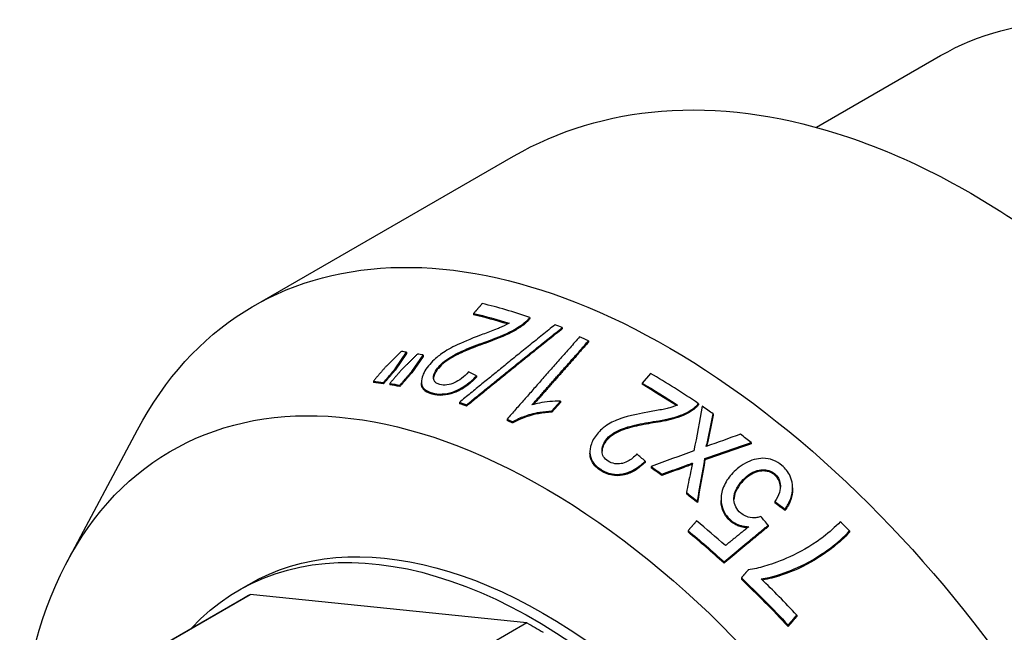
# Model space of a CAD drawing. Units: millimetres. Extents: x -396 to 1605, y 1373 to 1694.
# Drawn here: x 988 to 1058, y 1491 to 1535 of the extents above; entities that cross this region are included whole.
import ezdxf

# ---------------------------------------------------------------- set-up
doc = ezdxf.new("R2010")
doc.units = ezdxf.units.MM
doc.layers.get('0').update_dxf_attribs({"color": 220})
doc.layers.add('Основная толстая', color=7, linetype='Continuous', lineweight=30)

# ---------------------------------------------------------------- blocks, each defined once
blk = doc.blocks.new('A$C3AD247E0')
at = {"layer": 'Основная толстая', "color": 0, "linetype": 'Continuous', "extrusion": (-1.66533e-16, 0.816497, 0.57735)}
for p, q in [((-7.235, 74.088), (1.612, 79.195)), ((-47.294, 61.352), (-28.781, 72.04)), ((-31.628, 60.826), (-31.628, 60.731)), ((-27.618, 60.548), (-27.618, 60.456)), ((-25.319, 59.821), (-25.319, 59.73)), ((-23.451, 58.876), (-23.451, 58.785)), ((-37.204, 56.893), (-36.395, 58.065)), ((-36.395, 57.969), (-37.204, 56.797)), ((-36.395, 58.065), (-36.395, 57.969)), ((-36.034, 56.694), (-35.23, 57.867)), ((-35.23, 57.772), (-36.034, 56.598)), ((-35.23, 57.867), (-35.23, 57.772)), ((-37.204, 56.893), (-37.204, 56.797)), ((-36.034, 56.694), (-36.034, 56.598)), ((-31.416, 56.377), (-31.416, 56.285)), ((-19.029, 56.557), (-19.638, 55.869)), ((-38.765, 56.001), (-38.765, 55.904)), ((-38.047, 55.907), (-38.047, 55.81)), ((-37.596, 55.838), (-37.596, 55.742)), ((-36.878, 55.714), (-36.878, 55.618)), ((-35.339, 55.967), (-35.339, 55.873)), ((-19.638, 55.869), (-19.638, 55.779)), ((-32.64, 54.491), (-32.64, 54.399)), ((-32.13, 54.318), (-32.13, 54.226)), ((-26.064, 53.878), (-25.452, 54.571)), ((-25.452, 54.48), (-26.064, 53.787)), ((-25.452, 54.571), (-25.452, 54.48)), ((-15.628, 54.399), (-15.628, 54.308)), ((-29.25, 53.294), (-29.25, 53.202)), ((-26.064, 53.878), (-26.064, 53.787)), ((-14.58, 53.668), (-14.58, 53.577)), ((-28.842, 53.114), (-28.842, 53.023)), ((-60.554, 43.135), (-55.555, 52.538)), ((-11.865, 51.626), (-11.865, 51.534)), ((-23.348, 50.962), (-23.348, 50.872)), ((-15.161, 50.483), (-15.161, 50.391)), ((-19.426, 50.306), (-19.426, 50.215)), ((-18.998, 49.917), (-18.998, 49.826)), ((-18.237, 49.377), (-18.237, 49.286)), ((-8.924, 48.408), (-8.924, 48.314)), ((-16.483, 48.065), (-16.483, 47.973)), ((-15.698, 47.448), (-15.698, 47.356)), ((-14.015, 47.597), (-14.015, 47.505)), ((-10.182, 47.42), (-10.182, 47.327)), ((-9.464, 46.886), (-9.464, 46.792)), ((-10.664, 45.735), (-10.664, 45.641)), ((-16.365, 45.352), (-16.365, 45.259)), ((-4.877, 45.34), (-4.877, 45.243)), ((-13.807, 43.136), (-13.807, 43.042)), ((-48.34, 41.118), (-47.633, 41.526)), ((-12.571, 41.988), (-12.571, 41.893)), ((-62.64, 32.09), (-47.537, 40.81)), ((-27.83, 38.779), (-47.537, 40.81)), ((-63.114, 31.829), (-48.011, 40.548)), ((-8.632, 39.341), (-8.632, 39.242)), ((-27.83, 38.779), (-42.933, 30.059)), ((-9.24, 38.623), (-9.24, 38.525))]:
    blk.add_line(p, q, dxfattribs=at)
at = {"layer": 'Основная толстая', "color": 0, "linetype": 'Continuous', "extrusion": (-2.23113e-17, 3.71711e-16, -1)}
blk.add_ellipse((-17.794, 10.256), major_axis=(-29.5, 51.095), ratio=0.57735, start_param=-0.346291, end_param=3.487884, dxfattribs=at)
at = {"layer": 'Основная толстая', "color": 0, "linetype": 'Continuous'}
for centre, major_axis, ratio, start_param, end_param in [((-19.359, 9.353), (-29.024, 50.272), 0.57735, -0.582798, -0.497339), ((-19.967, 9.001), (-28.762, 49.818), 0.57735, -0.556158, -0.49464), ((-19.273, 9.402), (-29.054, 50.322), 0.57735, -0.637706, -0.625143), ((-19.359, 9.353), (-29.024, 50.272), 0.57735, -0.685531, -0.670051), ((-22.682, 7.434), (-27.896, 48.318), 0.57735, -0.430395, -0.420193), ((-22.682, 7.434), (-27.896, 48.318), 0.57735, -0.46172, -0.451422), ((-25.616, 7.951), (-23.706, 49.846), 0.515814, -0.578228, -0.561252), ((-19.359, 9.353), (-29.024, 50.272), 0.57735, -0.876426, -0.793425), ((-24.507, 6.381), (-27.222, 47.149), 0.57735, -0.425986, -0.405985), ((-24.507, 6.381), (-27.222, 47.149), 0.57735, -0.458241, -0.438478), ((-19.967, 9.001), (-28.762, 49.818), 0.57735, -0.853532, -0.793498), ((-24.593, 6.331), (-27.192, 47.098), 0.57735, -0.588122, -0.574577), ((11.333, 93.334), (-31.667, -136.267), 0.129125, -1.249745, -1.225394), ((-19.359, 9.353), (-29.024, 50.272), 0.57735, -0.902087, -0.883051), ((21.005, 109.32), (-41.111, -152.127), 0.137191, -1.158843, -1.14562), ((-24.526, 6.369), (-27.215, 47.138), 0.57735, -0.673021, -0.662345), ((87.264, 15.777), (168.649, 19.704), 0.33958, 2.164499, 2.182529), ((-19.359, 9.353), (-29.024, 50.272), 0.57735, -0.968999, -0.950073), ((78.999, 14.019), (160.428, 18.086), 0.347484, 2.133231, 2.15835), ((31.639, 127.598), (-52.555, -170.327), 0.142038, -1.065687, -1.06336), ((-24.414, 8.679), (-24.066, 50.602), 0.515814, -0.885824, -0.869211), ((82.473, 14.926), (163.696, 18.529), 0.346618, 2.176038, 2.199557), ((-23.09, 7.198), (-27.702, 47.982), 0.57735, -0.9096, -0.890043), ((78.692, 13.965), (160.11, 18.011), 0.34796, 2.169531, 2.181348), ((11.66, 92.974), (-30.842, -135.851), 0.127714, -1.223119, -1.199509), ((20.705, 109.591), (-41.804, -152.46), 0.137844, -1.128228, -1.117934), ((-23.09, 7.198), (-27.702, 47.982), 0.57735, -0.975216, -0.954858), ((-19.921, 7.195), (-32.058, 46.602), 0.622796, -1.079266, -1.06219), ((-22.569, 10.491), (-23.746, 52.684), 0.49711, -1.079954, -1.064555), ((-23.836, 6.768), (-27.505, 47.64), 0.57735, -1.048773, -0.994505), ((-19.359, 9.353), (-29.024, 50.272), 0.57735, -1.145976, -1.129071), ((-24.44, 6.419), (-27.244, 47.188), 0.57735, -1.064994, -0.996535), ((-24.44, 6.419), (-27.244, 47.188), 0.57735, -1.190924, -1.098535), ((-23.832, 6.77), (-27.506, 47.642), 0.57735, -1.18684, -1.117458)]:
    blk.add_ellipse(centre, major_axis=major_axis, ratio=ratio, start_param=start_param, end_param=end_param, dxfattribs=at)
at = {"layer": 'Основная толстая', "color": 0, "linetype": 'Continuous', "extrusion": (1.49667e-16, 4.06904e-16, -1)}
blk.add_ellipse((-19.967, 9.001), major_axis=(28.818, -49.914), ratio=0.57735, start_param=-2.646377, end_param=-2.58234, dxfattribs=at)
at = {"layer": 'Основная толстая', "color": 0, "linetype": 'Continuous', "extrusion": (4.0637e-17, 1.51659e-16, -1)}
blk.add_ellipse((-26.633, 5.153), major_axis=(-26.5, 45.899), ratio=0.57735, start_param=-0.689297, end_param=3.827658, dxfattribs=at)
at = {"layer": 'Основная толстая', "color": 0, "linetype": 'Continuous', "extrusion": (-1.59096e-16, 1.64541e-16, -1)}
blk.add_ellipse((-24.507, 6.381), major_axis=(27.277, -47.245), ratio=0.57735, start_param=-2.734797, end_param=-2.714843, dxfattribs=at)
at = {"layer": 'Основная толстая', "color": 0, "linetype": 'Continuous', "extrusion": (5.44432e-18, 3.23637e-16, -1)}
for centre, major_axis, start_param, end_param in [((-24.507, 6.381), (27.277, -47.245), -2.70238, -2.682662), ((-24.44, 6.419), (27.3, -47.285), -2.145493, -2.077182)]:
    blk.add_ellipse(centre, major_axis=major_axis, ratio=0.57735, start_param=start_param, end_param=end_param, dxfattribs=at)
at = {"layer": 'Основная толстая', "color": 0, "linetype": 'Continuous', "extrusion": (-7.78224e-17, 4.67859e-16, -1)}
blk.add_ellipse((-19.967, 9.001), major_axis=(28.818, -49.914), ratio=0.57735, start_param=-2.34811, end_param=-2.286149, dxfattribs=at)
at = {"layer": 'Основная толстая', "color": 0, "linetype": 'Continuous', "extrusion": (-6.66668e-17, 2.82004e-16, -1)}
blk.add_ellipse((-24.593, 6.331), major_axis=(27.248, -47.195), ratio=0.57735, start_param=-2.56658, end_param=-2.553064, dxfattribs=at)
at = {"layer": 'Основная толстая', "color": 0, "linetype": 'Continuous', "extrusion": (-8.69853e-17, 2.06174e-16, -1)}
blk.add_ellipse((-24.526, 6.369), major_axis=(27.27, -47.234), ratio=0.57735, start_param=-2.478996, end_param=-2.468342, dxfattribs=at)
at = {"layer": 'Основная толстая', "color": 0, "linetype": 'Continuous', "extrusion": (9.81199e-17, 2.03494e-16, -1)}
blk.add_ellipse((21.064, 109.489), major_axis=(41.184, 152.395), ratio=0.137191, start_param=-1.995803, end_param=-1.982606, dxfattribs=at)
at = {"layer": 'Основная толстая', "color": 0, "linetype": 'Continuous', "extrusion": (1.02769e-17, 2.80473e-16, -1)}
blk.add_ellipse((79.238, 14.043), major_axis=(160.779, 18.126), ratio=0.347484, start_param=-2.158598, end_param=-2.133529, dxfattribs=at)
at = {"layer": 'Основная толстая', "color": 0, "linetype": 'Continuous', "extrusion": (3.2053e-16, 1.91567e-16, -1)}
blk.add_ellipse((31.715, 127.798), major_axis=(52.648, 170.627), ratio=0.142038, start_param=-2.07872, end_param=-2.075745, dxfattribs=at)
at = {"layer": 'Основная толстая', "color": 0, "linetype": 'Continuous', "extrusion": (9.38634e-16, 1.85369e-16, -1)}
blk.add_ellipse((11.703, 93.116), major_axis=(30.897, 136.092), ratio=0.127714, start_param=-1.941836, end_param=-1.918274, dxfattribs=at)
at = {"layer": 'Основная толстая', "color": 0, "linetype": 'Continuous', "extrusion": (-1.35059e-16, 1.78418e-16, -1)}
for centre, major_axis, start_param, end_param in [((-23.09, 7.198), (27.758, -48.078), -2.25176, -2.232242), ((-26.633, 5.153), (-21, 36.373), 0, 3.141593)]:
    blk.add_ellipse(centre, major_axis=major_axis, ratio=0.57735, start_param=start_param, end_param=end_param, dxfattribs=at)
at = {"layer": 'Основная толстая', "color": 0, "linetype": 'Continuous', "extrusion": (-4.48171e-17, 2.74265e-16, -1)}
blk.add_ellipse((78.929, 13.988), major_axis=(160.46, 18.05), ratio=0.34796, start_param=-2.181548, end_param=-2.169755, dxfattribs=at)
at = {"layer": 'Основная толстая', "color": 0, "linetype": 'Continuous', "extrusion": (-1.48742e-17, 2.47807e-16, -1)}
blk.add_ellipse((-23.09, 7.198), major_axis=(27.758, -48.078), ratio=0.57735, start_param=-2.187077, end_param=-2.166761, dxfattribs=at)
at = {"layer": 'Основная толстая', "color": 0, "linetype": 'Continuous', "extrusion": (1.1358e-17, 2.77323e-16, -1)}
blk.add_ellipse((-19.917, 7.193), major_axis=(32.121, -46.694), ratio=0.622796, start_param=-2.079936, end_param=-2.062896, dxfattribs=at)
at = {"layer": 'Основная толстая', "color": 0, "linetype": 'Continuous', "extrusion": (-9.07038e-17, 2.68126e-16, -1)}
for major_axis, start_param, end_param in [((-21, 36.373), -0.177172, 3.318765), ((-20.671, 35.804), 0, 0.02267)]:
    blk.add_ellipse((-27.34, 4.745), major_axis=major_axis, ratio=0.57735, start_param=start_param, end_param=end_param, dxfattribs=at)
at = {"layer": 'Основная толстая', "color": 0, "linetype": 'Continuous', "extrusion": (1.33067e-16, 2.69122e-16, -1)}
blk.add_ellipse((-24.44, 6.419), major_axis=(27.3, -47.285), ratio=0.57735, start_param=-2.043715, end_param=-1.951541, dxfattribs=at)
at = {"layer": 'Основная толстая', "color": 0, "linetype": 'Continuous', "extrusion": (-1.85927e-17, 3.09759e-16, -1)}
blk.add_ellipse((-27.34, 4.745), major_axis=(20.671, -35.804), ratio=0.57735, start_param=-2.372956, end_param=-2.333524, dxfattribs=at)
at = {"layer": 'Основная толстая', "color": 0, "linetype": 'Continuous'}
for points, knots in [([(1.612, 79.195), (4.281, 80.736), (7.354, 81.566), (14.039, 81.757), (17.668, 81.07), (25.161, 78.226), (29.032, 76.02), (36.557, 70.324), (40.209, 66.83), (46.922, 58.926), (49.983, 54.519), (55.217, 45.233), (57.39, 40.355), (60.633, 30.602), (61.702, 25.729), (62.611, 16.459), (62.448, 12.065), (60.866, 4.215), (59.449, 0.752), (55.845, -4.286), (53.877, -6.1), (51.612, -7.407)], [0.785398, 0.785398, 0.785398, 0.785398, 1.087557, 1.087557, 1.401114, 1.401114, 1.7251, 1.7251, 2.050069, 2.050069, 2.374184, 2.374184, 2.697961, 2.697961, 3.022157, 3.022157, 3.347195, 3.347195, 3.670642, 3.670642, 3.926991, 3.926991, 3.926991, 3.926991]), ([(-28.781, 72.04), (-25.602, 73.875), (-21.999, 74.946), (-14.212, 75.56), (-10.01, 74.985), (-1.148, 72.208), (3.521, 69.812), (12.65, 63.447), (17.1, 59.431), (25.255, 50.279), (28.962, 45.152), (35.312, 34.292), (37.958, 28.564), (41.945, 17.004), (43.282, 11.175), (44.449, -0.084), (44.272, -5.513), (42.236, -15.332), (40.407, -19.761), (35.656, -26.171), (33.124, -28.474), (30.219, -30.151)], [0.785398, 0.785398, 0.785398, 0.785398, 1.05405, 1.05405, 1.346085, 1.346085, 1.67429, 1.67429, 2.011708, 2.011708, 2.346642, 2.346642, 2.680138, 2.680138, 3.014914, 3.014914, 3.352276, 3.352276, 3.681504, 3.681504, 3.926991, 3.926991, 3.926991, 3.926991]), ([(-28.132, 60.071), (-27.994, 60.172), (-27.867, 60.281), (-27.704, 60.449), (-27.66, 60.498), (-27.618, 60.548)], [-0.07167598, -0.07167598, -0.07167598, -0.07167598, -0.02042231, -0.02042231, 0, 0, 0, 0]), ([(-27.618, 60.456), (-27.667, 60.398), (-27.718, 60.341), (-27.883, 60.175), (-28.003, 60.073), (-28.132, 59.978)], [0, 0, 0, 0, 0.02360796, 0.02360796, 0.07163856, 0.07163856, 0.07163856, 0.07163856]), ([(-29.105, 60.139), (-29.336, 60.002), (-29.574, 59.886), (-29.891, 59.752), (-30.036, 59.695), (-30.443, 59.538), (-30.788, 59.409), (-31.091, 59.297)], [-0.2122456, -0.2122456, -0.2122456, -0.2122456, -0.1426124, -0.1426124, -0.1025521, -0.1025521, 0, 0, 0, 0]), ([(-30.839, 58.786), (-29.701, 59.191), (-29.121, 59.461), (-28.521, 59.803), (-28.322, 59.93), (-28.132, 60.071)], [-0.208664, -0.208664, -0.208664, -0.208664, -0.0708752, -0.0708752, 0, 0, 0, 0]), ([(-28.132, 59.978), (-28.346, 59.819), (-28.573, 59.677), (-29.174, 59.346), (-29.735, 59.086), (-30.839, 58.693)], [0, 0, 0, 0, 0.0800862, 0.0800862, 0.2078336, 0.2078336, 0.2078336, 0.2078336]), ([(-31.091, 59.297), (-32.683, 58.694), (-33.45, 58.295), (-34.187, 57.754), (-34.479, 57.518), (-34.751, 57.202)], [-0.4740069, -0.4740069, -0.4740069, -0.4740069, -0.1294459, -0.1294459, 0, 0, 0, 0]), ([(-34.116, 57.035), (-34.024, 57.14), (-33.921, 57.239), (-33.688, 57.437), (-33.555, 57.534), (-33.119, 57.822), (-32.766, 58.007), (-31.819, 58.422), (-31.307, 58.619), (-30.839, 58.786)], [-0.4656315, -0.4656315, -0.4656315, -0.4656315, -0.399342, -0.399342, -0.3248089, -0.3248089, -0.1578995, -0.1578995, 0, 0, 0, 0]), ([(-30.839, 58.693), (-31.263, 58.541), (-31.715, 58.368), (-32.668, 57.961), (-32.947, 57.811), (-33.298, 57.612), (-33.492, 57.488), (-33.833, 57.227), (-33.986, 57.09), (-34.116, 56.94)], [0, 0, 0, 0, 0.1429107, 0.1429107, 0.3260261, 0.3260261, 0.5499873, 0.5499873, 0.7532138, 0.7532138, 0.7532138, 0.7532138]), ([(-34.751, 57.202), (-34.882, 57.05), (-35, 56.893), (-35.183, 56.586), (-35.249, 56.44), (-35.345, 56.103), (-35.346, 55.946), (-35.307, 55.684), (-35.242, 55.559), (-35.001, 55.315), (-34.798, 55.224), (-34.575, 55.165)], [-0.2997962, -0.2997962, -0.2997962, -0.2997962, -0.2583602, -0.2583602, -0.220152, -0.220152, -0.1688903, -0.1688903, -0.0982702, -0.0982702, 0, 0, 0, 0]), ([(-34.037, 55.762), (-34.123, 55.784), (-34.202, 55.816), (-34.33, 55.899), (-34.38, 55.947), (-34.447, 56.058), (-34.485, 56.145), (-34.477, 56.391), (-34.448, 56.503), (-34.328, 56.763), (-34.231, 56.902), (-34.116, 57.035)], [-0.3047732, -0.3047732, -0.3047732, -0.3047732, -0.2287466, -0.2287466, -0.159732, -0.159732, -0.1006441, -0.1006441, -0.0546984, -0.0546984, 0, 0, 0, 0]), ([(-34.116, 56.94), (-34.216, 56.825), (-34.303, 56.704), (-34.428, 56.464), (-34.465, 56.351), (-34.478, 56.233), (-34.479, 56.223), (-34.479, 56.214)], [0, 0, 0, 0, 0.04755761, 0.04755761, 0.09298173, 0.09298173, 0.09677031, 0.09677031, 0.09677031, 0.09677031]), ([(-34.575, 55.165), (-34.362, 55.108), (-34.128, 55.078), (-33.635, 55.099), (-33.389, 55.145), (-32.843, 55.327), (-32.563, 55.466), (-31.971, 55.855), (-31.679, 56.109), (-31.416, 56.377)], [-0.3926282, -0.3926282, -0.3926282, -0.3926282, -0.2990024, -0.2990024, -0.2125846, -0.2125846, -0.1149103, -0.1149103, 0, 0, 0, 0]), ([(-31.416, 56.285), (-31.661, 56.034), (-31.933, 55.796), (-32.564, 55.365), (-32.849, 55.238), (-33.322, 55.069), (-33.571, 55.016), (-34.091, 54.98), (-34.345, 55.01), (-34.575, 55.071)], [0, 0, 0, 0, 0.1073222, 0.1073222, 0.2291567, 0.2291567, 0.3754859, 0.3754859, 0.5457431, 0.5457431, 0.5457431, 0.5457431]), ([(-32.001, 56.659), (-32.146, 56.494), (-32.308, 56.336), (-32.656, 56.069), (-32.832, 55.962), (-33.138, 55.827), (-33.319, 55.759), (-33.716, 55.707), (-33.885, 55.721), (-34.037, 55.762)], [-0.3804246, -0.3804246, -0.3804246, -0.3804246, -0.2558937, -0.2558937, -0.1404137, -0.1404137, -0.0666838, -0.0666838, 0, 0, 0, 0]), ([(-34.575, 55.071), (-34.762, 55.121), (-34.935, 55.193), (-35.13, 55.347), (-35.184, 55.403), (-35.259, 55.517), (-35.284, 55.57), (-35.331, 55.714), (-35.336, 55.791), (-35.338, 55.849), (-35.339, 55.861), (-35.339, 55.873)], [0, 0, 0, 0, 0.0822892, 0.0822892, 0.120658, 0.120658, 0.1499233, 0.1499233, 0.1936237, 0.1936237, 0.2048882, 0.2048882, 0.2048882, 0.2048882]), ([(-25.452, 54.571), (-25.907, 54.595), (-26.501, 54.531), (-27.118, 54.409), (-27.3, 54.365), (-27.477, 54.309)], [-0.1993897, -0.1993897, -0.1993897, -0.1993897, -0.0574421, -0.0574421, 0, 0, 0, 0]), ([(-17.115, 54.299), (-17.412, 54.165), (-17.68, 54.095), (-17.886, 54.044), (-18.026, 54.016), (-18.434, 53.936), (-18.799, 53.873), (-19.1, 53.821)], [-0.1582352, -0.1582352, -0.1582352, -0.1582352, -0.1288351, -0.1288351, -0.0939967, -0.0939967, 0, 0, 0, 0]), ([(-16.142, 53.951), (-16.002, 54.038), (-15.876, 54.139), (-15.715, 54.299), (-15.67, 54.348), (-15.628, 54.399)], [-0.07010575, -0.07010575, -0.07010575, -0.07010575, -0.02063636, -0.02063636, 0, 0, 0, 0]), ([(-15.628, 54.308), (-15.673, 54.253), (-15.722, 54.201), (-15.884, 54.041), (-16.007, 53.945), (-16.142, 53.86)], [0, 0, 0, 0, 0.02221719, 0.02221719, 0.07008252, 0.07008252, 0.07008252, 0.07008252]), ([(-28.842, 53.114), (-28.576, 53.277), (-28.28, 53.407), (-27.745, 53.599), (-27.379, 53.715), (-26.633, 53.844), (-26.347, 53.871), (-26.064, 53.878)], [-0.4128582, -0.4128582, -0.4128582, -0.4128582, -0.2409079, -0.2409079, -0.0934512, -0.0934512, 0, 0, 0, 0]), ([(-26.064, 53.787), (-26.376, 53.779), (-26.691, 53.747), (-27.146, 53.662), (-27.282, 53.631), (-27.741, 53.512), (-28.336, 53.332), (-28.842, 53.023)], [0, 0, 0, 0, 0.1029411, 0.1029411, 0.1468135, 0.1468135, 0.250895, 0.250895, 0.250895, 0.250895]), ([(-19.1, 53.821), (-20.539, 53.563), (-21.115, 53.365), (-21.727, 53.112), (-22.066, 52.944), (-22.53, 52.562), (-22.651, 52.446), (-22.761, 52.321)], [-0.3421549, -0.3421549, -0.3421549, -0.3421549, -0.1823857, -0.1823857, -0.0518033, -0.0518033, 0, 0, 0, 0]), ([(-18.849, 53.119), (-17.697, 53.296), (-17.125, 53.474), (-16.535, 53.724), (-16.333, 53.828), (-16.142, 53.951)], [-0.192201, -0.192201, -0.192201, -0.192201, -0.0684725, -0.0684725, 0, 0, 0, 0]), ([(-16.142, 53.86), (-16.325, 53.743), (-16.518, 53.642), (-16.983, 53.441), (-17.229, 53.366), (-17.882, 53.19), (-18.398, 53.098), (-18.849, 53.028)], [0, 0, 0, 0, 0.0655615, 0.0655615, 0.1519094, 0.1519094, 0.3447067, 0.3447067, 0.3447067, 0.3447067]), ([(-22.125, 51.915), (-21.989, 52.069), (-21.824, 52.201), (-21.48, 52.415), (-21.26, 52.53), (-20.76, 52.71), (-20.532, 52.774), (-19.852, 52.946), (-19.325, 53.043), (-18.849, 53.119)], [-0.4140729, -0.4140729, -0.4140729, -0.4140729, -0.3089158, -0.3089158, -0.2144319, -0.2144319, -0.1481628, -0.1481628, 0, 0, 0, 0]), ([(-18.849, 53.028), (-19.286, 52.959), (-19.76, 52.872), (-20.707, 52.645), (-20.98, 52.543), (-21.327, 52.401), (-21.522, 52.304), (-21.859, 52.082), (-22.004, 51.962), (-22.125, 51.824)], [0, 0, 0, 0, 0.136201, 0.136201, 0.2980887, 0.2980887, 0.5129793, 0.5129793, 0.7038114, 0.7038114, 0.7038114, 0.7038114]), ([(-22.761, 52.321), (-22.87, 52.198), (-22.969, 52.068), (-23.132, 51.805), (-23.196, 51.674), (-23.347, 51.258), (-23.353, 51.031), (-23.336, 50.668), (-23.275, 50.469), (-23.028, 50.059), (-22.822, 49.875), (-22.584, 49.724)], [-0.2879736, -0.2879736, -0.2879736, -0.2879736, -0.2610482, -0.2610482, -0.2355648, -0.2355648, -0.1821235, -0.1821235, -0.1011781, -0.1011781, 0, 0, 0, 0]), ([(-22.047, 50.305), (-22.182, 50.391), (-22.295, 50.495), (-22.444, 50.74), (-22.482, 50.868), (-22.495, 51.115), (-22.486, 51.27), (-22.354, 51.615), (-22.253, 51.77), (-22.125, 51.915)], [-0.3037177, -0.3037177, -0.3037177, -0.3037177, -0.2095685, -0.2095685, -0.1252245, -0.1252245, -0.0600638, -0.0600638, 0, 0, 0, 0]), ([(-22.125, 51.824), (-22.245, 51.689), (-22.342, 51.544), (-22.464, 51.247), (-22.485, 51.119), (-22.489, 51.016)], [0, 0, 0, 0, 0.056318, 0.056318, 0.1079267, 0.1079267, 0.1079267, 0.1079267]), ([(-22.584, 49.633), (-22.828, 49.788), (-23.038, 49.978), (-23.275, 50.383), (-23.331, 50.568), (-23.347, 50.8), (-23.348, 50.834), (-23.348, 50.872)], [0, 0, 0, 0, 0.1036859, 0.1036859, 0.1787657, 0.1787657, 0.1899207, 0.1899207, 0.1899207, 0.1899207]), ([(-20.01, 50.821), (-20.106, 50.713), (-20.211, 50.61), (-20.426, 50.434), (-20.535, 50.359), (-20.846, 50.192), (-21.01, 50.149), (-21.283, 50.099), (-21.433, 50.097), (-21.754, 50.151), (-21.91, 50.218), (-22.047, 50.305)], [-0.1892947, -0.1892947, -0.1892947, -0.1892947, -0.1647402, -0.1647402, -0.1429272, -0.1429272, -0.1066503, -0.1066503, -0.0582486, -0.0582486, 0, 0, 0, 0]), ([(-9.684, 50), (-9.871, 50.161), (-10.084, 50.296), (-10.551, 50.47), (-10.789, 50.511), (-11.248, 50.503), (-11.454, 50.469), (-11.657, 50.413)], [-0.2221562, -0.2221562, -0.2221562, -0.2221562, -0.1401425, -0.1401425, -0.0632049, -0.0632049, 0, 0, 0, 0]), ([(-22.584, 49.724), (-22.347, 49.573), (-22.077, 49.452), (-21.546, 49.352), (-21.309, 49.348), (-20.875, 49.417), (-20.62, 49.481), (-19.985, 49.811), (-19.686, 50.05), (-19.426, 50.306)], [-0.5263979, -0.5263979, -0.5263979, -0.5263979, -0.3490315, -0.3490315, -0.2145152, -0.2145152, -0.1123828, -0.1123828, 0, 0, 0, 0]), ([(-19.426, 50.215), (-19.638, 50.006), (-19.876, 49.81), (-20.371, 49.506), (-20.622, 49.395), (-21.051, 49.291), (-21.304, 49.249), (-21.79, 49.299), (-21.961, 49.341), (-22.288, 49.463), (-22.442, 49.543), (-22.584, 49.633)], [0, 0, 0, 0, 0.0916425, 0.0916425, 0.1745535, 0.1745535, 0.2257165, 0.2257165, 0.2563518, 0.2563518, 0.2877591, 0.2877591, 0.2877591, 0.2877591]), ([(-16.722, 49.926), (-16.565, 49.984), (-16.404, 50.042), (-16.177, 50.123), (-16.109, 50.148), (-16.04, 50.172)], [-0.07230267, -0.07230267, -0.07230267, -0.07230267, -0.02190348, -0.02190348, 0, 0, 0, 0]), ([(-16.065, 50.071), (-16.137, 50.046), (-16.21, 50.02), (-16.429, 49.942), (-16.577, 49.888), (-16.722, 49.835)], [0.00264911, 0.00264911, 0.00264911, 0.00264911, 0.02577772, 0.02577772, 0.0723456, 0.0723456, 0.0723456, 0.0723456]), ([(-16.04, 50.172), (-16.077, 50.027), (-16.113, 49.866), (-16.159, 49.65), (-16.174, 49.577), (-16.189, 49.506)], [-0.07501285, -0.07501285, -0.07501285, -0.07501285, -0.02478047, -0.02478047, 0, 0, 0, 0]), ([(-11.657, 50.413), (-11.877, 50.353), (-12.088, 50.269), (-12.497, 50.05), (-12.688, 49.916), (-13.014, 49.64), (-13.151, 49.503), (-13.278, 49.358)], [-0.1991909, -0.1991909, -0.1991909, -0.1991909, -0.1305828, -0.1305828, -0.0596685, -0.0596685, 0, 0, 0, 0]), ([(-9.464, 46.886), (-9.292, 47.122), (-9.152, 47.374), (-8.968, 47.895), (-8.923, 48.153), (-8.925, 48.666), (-8.967, 48.954), (-9.232, 49.538), (-9.434, 49.787), (-9.684, 50)], [-0.4472233, -0.4472233, -0.4472233, -0.4472233, -0.3293617, -0.3293617, -0.2172152, -0.2172152, -0.1087316, -0.1087316, 0, 0, 0, 0]), ([(-13.278, 49.358), (-13.512, 49.09), (-13.706, 48.8), (-13.988, 48.117), (-14.017, 47.802), (-14.012, 47.297), (-13.962, 47.029), (-13.735, 46.523), (-13.564, 46.303), (-13.344, 46.114)], [-0.3337806, -0.3337806, -0.3337806, -0.3337806, -0.2679001, -0.2679001, -0.1904574, -0.1904574, -0.0960048, -0.0960048, 0, 0, 0, 0]), ([(-12.548, 48.877), (-12.413, 49.031), (-12.263, 49.177), (-11.949, 49.413), (-11.79, 49.506), (-11.392, 49.664), (-11.201, 49.689), (-10.916, 49.703), (-10.765, 49.687), (-10.461, 49.591), (-10.32, 49.508), (-10.198, 49.403)], [-0.2048249, -0.2048249, -0.2048249, -0.2048249, -0.1704646, -0.1704646, -0.1403118, -0.1403118, -0.1010261, -0.1010261, -0.0535372, -0.0535372, 0, 0, 0, 0]), ([(-10.198, 49.309), (-10.291, 49.39), (-10.396, 49.458), (-10.6, 49.546), (-10.691, 49.572), (-10.892, 49.605), (-11, 49.609), (-11.254, 49.589), (-11.46, 49.555), (-11.874, 49.368), (-12.034, 49.263), (-12.314, 49.035), (-12.436, 48.912), (-12.548, 48.785)], [0, 0, 0, 0, 0.0409531, 0.0409531, 0.0710867, 0.0710867, 0.1042773, 0.1042773, 0.1484606, 0.1484606, 0.1805827, 0.1805827, 0.2100575, 0.2100575, 0.2100575, 0.2100575]), ([(-10.198, 49.403), (-10.089, 49.31), (-10, 49.204), (-9.866, 48.959), (-9.824, 48.828), (-9.772, 48.454), (-9.809, 48.246), (-9.928, 47.853), (-10.045, 47.628), (-10.182, 47.42)], [-0.1997792, -0.1997792, -0.1997792, -0.1997792, -0.1670392, -0.1670392, -0.1341704, -0.1341704, -0.0784279, -0.0784279, 0, 0, 0, 0]), ([(-9.793, 48.459), (-9.793, 48.472), (-9.794, 48.484), (-9.805, 48.645), (-9.838, 48.789), (-9.969, 49.072), (-10.07, 49.2), (-10.198, 49.309)], [0.1524612, 0.1524612, 0.1524612, 0.1524612, 0.1614828, 0.1614828, 0.2791086, 0.2791086, 0.409081, 0.409081, 0.409081, 0.409081]), ([(-12.618, 46.608), (-12.762, 46.732), (-12.882, 46.875), (-13.047, 47.198), (-13.091, 47.368), (-13.107, 47.697), (-13.096, 47.915), (-12.889, 48.434), (-12.732, 48.666), (-12.548, 48.877)], [-0.411899, -0.411899, -0.411899, -0.411899, -0.2952843, -0.2952843, -0.1819617, -0.1819617, -0.0872897, -0.0872897, 0, 0, 0, 0]), ([(-12.548, 48.785), (-12.716, 48.593), (-12.861, 48.383), (-13.066, 47.922), (-13.096, 47.722), (-13.1, 47.572)], [0, 0, 0, 0, 0.0793856, 0.0793856, 0.1634415, 0.1634415, 0.1634415, 0.1634415]), ([(-8.924, 48.314), (-8.924, 48.059), (-8.967, 47.807), (-9.148, 47.288), (-9.289, 47.032), (-9.464, 46.792)], [0.2026111, 0.2026111, 0.2026111, 0.2026111, 0.2803088, 0.2803088, 0.3650868, 0.3650868, 0.3650868, 0.3650868]), ([(-13.344, 46.02), (-13.566, 46.211), (-13.738, 46.434), (-13.958, 46.928), (-14.007, 47.18), (-14.015, 47.462), (-14.015, 47.484), (-14.015, 47.505)], [0, 0, 0, 0, 0.0968634, 0.0968634, 0.1857846, 0.1857846, 0.1930442, 0.1930442, 0.1930442, 0.1930442]), ([(-11.178, 46.361), (-11.274, 46.326), (-11.372, 46.301), (-11.572, 46.271), (-11.672, 46.266), (-12.016, 46.283), (-12.186, 46.348), (-12.393, 46.437), (-12.512, 46.516), (-12.618, 46.608)], [-0.09198804, -0.09198804, -0.09198804, -0.09198804, -0.08175699, -0.08175699, -0.07153431, -0.07153431, -0.0464747, -0.0464747, 0, 0, 0, 0]), ([(-13.344, 46.114), (-13.222, 46.008), (-13.087, 45.919), (-12.786, 45.773), (-12.625, 45.719), (-12.323, 45.655), (-12.187, 45.638), (-12.049, 45.63)], [-0.1490237, -0.1490237, -0.1490237, -0.1490237, -0.0956944, -0.0956944, -0.0421139, -0.0421139, 0, 0, 0, 0]), ([(-12.156, 45.544), (-12.24, 45.552), (-12.323, 45.563), (-12.523, 45.601), (-12.637, 45.632), (-12.849, 45.709), (-12.946, 45.754), (-13.149, 45.868), (-13.251, 45.94), (-13.344, 46.02)], [0.010876, 0.010876, 0.010876, 0.010876, 0.0367389, 0.0367389, 0.0737638, 0.0737638, 0.1078954, 0.1078954, 0.14875, 0.14875, 0.14875, 0.14875]), ([(-5.528, 45.992), (-5.902, 45.607), (-6.304, 45.239), (-6.882, 44.795), (-7.033, 44.686), (-7.188, 44.582)], [-0.2221811, -0.2221811, -0.2221811, -0.2221811, -0.0567239, -0.0567239, 0, 0, 0, 0]), ([(-11.151, 41.912), (-10.423, 42.031), (-9.692, 42.264), (-8.499, 42.746), (-7.7, 43.102), (-6.592, 43.857), (-6.385, 44.008), (-5.742, 44.496), (-5.263, 44.905), (-4.877, 45.34)], [-0.9617675, -0.9617675, -0.9617675, -0.9617675, -0.5527404, -0.5527404, -0.2464514, -0.2464514, -0.1799633, -0.1799633, 0, 0, 0, 0]), ([(-4.877, 45.243), (-5.214, 44.863), (-5.62, 44.505), (-6.347, 43.933), (-6.902, 43.514), (-8.48, 42.626), (-9.226, 42.345), (-10.169, 42.03), (-10.617, 41.909), (-11.067, 41.831)], [0, 0, 0, 0, 0.1570027, 0.1570027, 0.2828613, 0.2828613, 0.4285225, 0.4285225, 0.5519176, 0.5519176, 0.5519176, 0.5519176]), ([(-7.188, 44.582), (-8.742, 43.518), (-10.178, 43.037), (-11.294, 42.707), (-11.69, 42.612), (-12.081, 42.557)], [-0.3495359, -0.3495359, -0.3495359, -0.3495359, -0.1185274, -0.1185274, 0, 0, 0, 0])]:
    blk.add_open_spline(points, degree=3, knots=knots, dxfattribs=at)
for points, weights in [([(-31.02, 61.529), (-31.325, 61.176), (-31.628, 60.826)], [1, 1.00000693116, 1]), ([(-25.829, 60.024), (-29.36, 57.185), (-32.64, 54.491)], [1, 1.00035125665, 1]), ([(-32.13, 54.318), (-28.848, 56.998), (-25.319, 59.821)], [1, 1.00034960525, 1]), ([(-25.319, 59.73), (-28.849, 56.906), (-32.13, 54.226)], [1, 1.00035103035, 1]), ([(-24.083, 59.162), (-26.748, 56.136), (-29.25, 53.294)], [1, 1.00049261903, 1]), ([(-27.477, 54.309), (-25.513, 56.537), (-23.451, 58.876)], [1, 1.00029372034, 1]), ([(-23.451, 58.785), (-25.456, 56.511), (-27.367, 54.342)], [1, 1.00028667063, 1.00001597343]), ([(-36.772, 58.119), (-37.351, 57.552), (-37.922, 56.991)], [1, 1.00001806543, 1]), ([(-35.614, 57.938), (-36.188, 57.377), (-36.752, 56.822)], [1, 1.00001799805, 1]), ([(-37.922, 56.991), (-38.346, 56.494), (-38.765, 56.001)], [1, 1.00001576034, 1]), ([(-38.047, 55.907), (-37.628, 56.397), (-37.204, 56.893)], [1, 1.00001552194, 1]), ([(-37.204, 56.797), (-37.628, 56.301), (-38.047, 55.81)], [1, 1.00001559354, 1]), ([(-36.752, 56.822), (-37.177, 56.327), (-37.596, 55.838)], [1, 1.00001538185, 1]), ([(-36.878, 55.714), (-36.459, 56.201), (-36.034, 56.694)], [1, 1.00001517347, 1]), ([(-36.034, 56.598), (-36.459, 56.106), (-36.878, 55.618)], [1, 1.00001524183, 1]), ([(-15.761, 46.043), (-16.064, 45.696), (-16.365, 45.352)], [1, 1.00000731877, 1]), ([(-13.807, 43.136), (-12.26, 44.416), (-10.664, 45.735)], [1, 1.00011987148, 1]), ([(-10.664, 45.641), (-12.26, 44.321), (-13.807, 43.042)], [1, 1.00012039246, 1]), ([(-12.049, 45.63), (-12.886, 44.954), (-13.709, 44.288)], [1, 1.00003155525, 1]), ([(-12.081, 42.557), (-12.327, 42.272), (-12.571, 41.988)], [1, 1.00000509761, 1]), ([(-9.24, 38.623), (-8.937, 38.981), (-8.632, 39.341)], [1, 1.00000838194, 1]), ([(-8.632, 39.242), (-8.937, 38.882), (-9.24, 38.525)], [1, 1.00000842213, 1])]:
    blk.add_rational_spline(points, weights, degree=2, dxfattribs=at)

msp = doc.modelspace()

# ---------------------------------------------------------------- block references
at = {"color": 0}
msp.add_blockref('A$C3AD247E0', (1051.766, 1453.031), dxfattribs=at)

doc.saveas('drawing.dxf')
